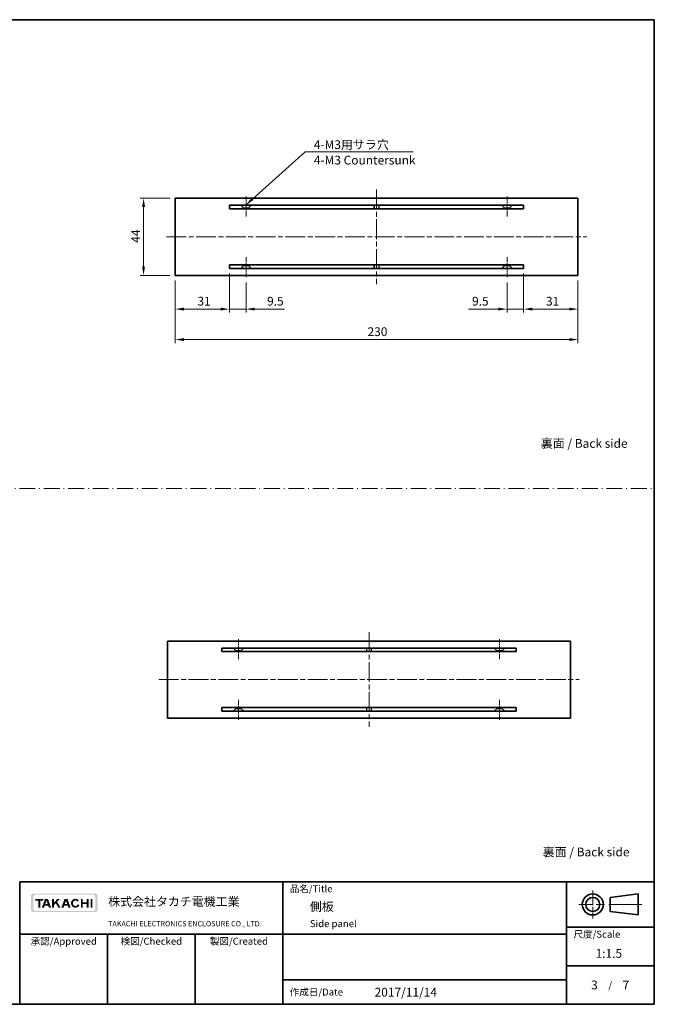
# Model space of a CAD drawing. Units: millimetres. Extents: x 29 to 4585, y 16 to 719.
# Drawn here: x 2228 to 2591, y 16 to 578 of the extents above; entities that cross this region are included whole.
import ezdxf
from ezdxf.enums import TextEntityAlignment as Align

# ---------------------------------------------------------------- set-up
doc = ezdxf.new("R2010")
doc.units = ezdxf.units.MM
doc.header["$LTSCALE"] = 2
for name, pattern in [('CHAIN', [0.35429999999999995, 0.2362, -0.0295, 0.0591, -0.0295]), ('DASH_DOT', [0.37, 0.24, -0.06, 0.01, -0.06]), ('DASHED', [0.2067, 0.1654, -0.0413])]:
    doc.linetypes.add(name, pattern=pattern)
doc.layers.get('Defpoints').update_dxf_attribs({"lineweight": 25})
for name, color, linetype, lineweight in [('Border (ISO)', 7, 'Continuous', 35), ('Centerline (ISO)', 131, 'Continuous', 18), ('Dimension (ISO)', 7, 'Continuous', 18), ('Dimension (ISO) @ 1', 7, 'Continuous', 18), ('Hatch (ISO)', 1, 'Continuous', 18), ('Hidden (ISO)', 7, 'DASHED', 18), ('Sketch Geometry (ISO)', 7, 'Continuous', 18), ('Symbol (ISO)', 7, 'Continuous', 18), ('Title (ISO)', 7, 'Continuous', 35), ('Visible (ISO)', 7, 'Continuous', 35)]:
    doc.layers.add(name, color=color, linetype=linetype, lineweight=lineweight)
doc.styles.add('Note Text (TK)', font='txt')
doc.styles.add('文字スタイル67', font='arial.ttf')
doc.dimstyles.new('Default - Method 1b (TK)', dxfattribs={"dimscale": 2, "dimtxt": 2.5, "dimasz": 2.5, "dimexe": 1, "dimexo": 1.499999999999999, "dimgap": 1, "dimtad": 1, "dimtoh": 1, "dimrnd": 1e-08, "dimdsep": 46, "dimtxsty": 'Note Text (TK)', "dimcen": 0.09, "dimdle": 5, "dimclrd": 100, "dimclre": 100, "dimclrt": 7, "dimadec": 1, "dimazin": 1, "dimtfac": 1, "dimtmove": 0, "dimatfit": 3, "dimfxl": 1, "dimtolj": 1, "dimlwd": -1, "dimlwe": -1, "dimarcsym": 0})
doc.dimstyles.new('Default - Method 1b (TK)$7', dxfattribs={"dimscale": 2, "dimtxt": 2.5, "dimasz": 2.5, "dimexe": 1, "dimexo": 1.499999999999999, "dimgap": 1, "dimtad": 1, "dimtoh": 1, "dimrnd": 1e-08, "dimdsep": 46, "dimtxsty": 'Note Text (TK)', "dimcen": 0.09, "dimdle": 5, "dimclrd": 100, "dimclre": 100, "dimclrt": 7, "dimadec": 1, "dimazin": 1, "dimtfac": 1, "dimtmove": 0, "dimatfit": 3, "dimfxl": 1, "dimtolj": 1, "dimlwd": -1, "dimlwe": -1, "dimarcsym": 0})

# ---------------------------------------------------------------- blocks, each defined once
blk = doc.blocks.new('図面枠 tk図枠')
at = {"layer": 'Border (ISO)'}
for p, q in [((14.49999999999999, 289), (405.4999999999999, 289)), ((14.49999999999999, 289), (14.50000000000001, 8.000000000000007)), ((405.4999999999999, 289), (405.4999999999999, 8.000000000000007)), ((14.50000000000001, 8.000000000000007), (405.4999999999999, 8.000000000000007))]:
    blk.add_line(p, q, dxfattribs=at)
blk = doc.blocks.new('表題欄 tk表題欄')
at = {"layer": 'Hatch (ISO)'}
h = blk.add_hatch(color=256, dxfattribs=at)
edge = h.paths.add_edge_path(flags=0)
edge.add_arc((95.57537688673352, 236.2990653650367), 0.5958259999999996, 269.9999999999897, 360)
edge.add_line((96.17120288673351, 236.2990653650368), (96.17120288673348, 239.7107813650365))
edge.add_arc((95.5753768867335, 239.7107813650366), 0.5958259999999996, 0, 90.0000000000068)
edge.add_line((95.57537688673342, 240.3066073650366), (79.13710888673356, 240.3066073650366))
edge.add_arc((79.13710888673353, 239.7107813650366), 0.5958259999999996, 89.99999999999744, 180)
edge.add_line((78.54128288673353, 239.7107813650365), (78.54128288673331, 236.2990653650368))
edge.add_arc((79.13710888673332, 236.2990653650365), 0.5958259999999996, 180, 270.0000000000231)
edge.add_line((79.13710888673356, 235.7032393650365), (95.57537688673342, 235.7032393650367))
edge = h.paths.add_edge_path()
edge.add_line((77.83935088673357, 239.9556413650366), (77.83935088673357, 236.0542053650368))
edge.add_arc((78.54128288673346, 236.0542053650367), 0.7019319999998935, 180, 270.0000000000087)
edge.add_line((78.54128288673357, 235.3522733650368), (96.17120288673352, 235.3522733650368))
edge.add_arc((96.17120288673351, 236.0542053650367), 0.7019319999998921, 270, 360)
edge.add_line((96.8731348867334, 236.0542053650368), (96.87313488673352, 239.9556413650366))
edge.add_arc((96.1712028867336, 239.9556413650367), 0.7019319999998921, 0, 90.00000000000873)
edge.add_line((96.17120288673348, 240.6575733650367), (78.54128288673357, 240.6575733650366))
edge.add_arc((78.54128288673357, 239.9556413650366), 0.7019319999999984, 90, 180)
for points in [[(79.07181288673355, 239.1476033650369), (79.07181288673355, 238.6578833650367), (79.92066088673353, 238.6578833650367), (79.92066088673353, 236.6581933650368), (80.50832488673353, 236.6581933650368), (80.50832488673353, 238.6578833650367), (81.35717288673355, 238.6578833650367), (81.35717288673355, 239.1476033650369)], [(85.68407849525303, 236.6581933650368), (84.9434673993943, 237.8918698287545), (84.41792288673358, 237.3246628822781), (84.41792288673358, 236.6581933650368), (83.89555488673355, 236.6581933650368), (83.89555488673355, 239.1476033650369), (84.41792288673358, 239.1476033650369), (84.41792288673358, 238.0993979968839), (85.38913556809511, 239.1476033650369), (86.10696490847272, 239.1476033650369), (85.31925422435492, 238.2974470774499), (86.30334488673353, 236.6581933650368)], [(92.09142939614459, 239.1476033650369), (92.09142939614459, 236.6581933650368), (92.60971639614465, 236.6581933650368), (92.60971639614465, 237.6580383650368), (93.76872039614462, 237.6580383650368), (93.76872039614462, 236.6581933650368), (94.28700739614459, 236.6581933650368), (94.28700739614459, 239.1476033650369), (93.76872039614462, 239.1476033650369), (93.76872039614462, 238.1477583650367), (92.60971639614465, 238.1477583650367), (92.60971639614465, 239.1476033650369)], [(94.84202339614467, 239.1476033650369), (94.84202339614467, 236.6581933650368), (95.36439139614473, 236.6581933650368), (95.36439139614473, 239.1476033650369)]]:
    blk.add_hatch(color=256, dxfattribs=at).paths.add_polyline_path(points)
h = blk.add_hatch(color=256, dxfattribs=at)
h.paths.add_polyline_path([(82.59020695886475, 237.7110913650368), (81.95242681460243, 237.7110913650368), (82.27131688673356, 238.5794973650367)], flags=0)
h.paths.add_polyline_path([(82.77903014574996, 237.1968853650368), (81.76360362771717, 237.1968853650368), (81.56578886050404, 236.6581933650368), (80.94907288673355, 236.6581933650368), (81.86321688673357, 239.1476033650369), (82.67941688673353, 239.1476033650369), (83.59356088673351, 236.6581933650368), (82.97684491296302, 236.6581933650368)])
h = blk.add_hatch(color=256, dxfattribs=at)
h.paths.add_polyline_path([(87.52707281460246, 237.7110913650368), (88.16485295886469, 237.7110913650368), (87.84596288673359, 238.5794973650367)], flags=0)
h.paths.add_polyline_path([(87.14043486050403, 236.6581933650368), (87.3382496277172, 237.1968853650368), (88.35367614574989, 237.1968853650368), (88.551490912963, 236.6581933650368), (89.16820688673343, 236.6581933650368), (88.25406288673352, 239.1476033650369), (87.43786288673356, 239.1476033650369), (86.52371888673358, 236.6581933650368)])
h = blk.add_hatch(color=256, dxfattribs=at)
edge = h.paths.add_edge_path()
edge.add_arc((90.52309888673334, 237.9028983650369), 1.273272000000011, 38.55054079078439, 336.5820184016556)
edge.add_line((91.69149139614446, 237.3968543650369), (91.17255542714857, 237.6216113977801))
edge.add_ellipse((90.52309888673352, 237.9028983650369), major_axis=(0, -0.7998759999999119), ratio=0.8673469387756529, start_angle=128.5505407907963, end_angle=426.582018401653, ccw=False)
edge.add_line((91.09381514418376, 238.3576891122095), (91.51887237036831, 238.6964075050431))
at = {"layer": 'Title (ISO)'}
for p, q in [((74.70882392282105, 244.052739026017), (255.7088239228211, 244.052739026017)), ((74.70882392282105, 209.052739026017), (74.70882392282105, 244.052739026017)), ((149.7088239228211, 244.052739026017), (149.7088239228211, 209.052739026017)), ((230.7088239228211, 244.052739026017), (230.7088239228211, 209.052739026017)), ((255.7088239228211, 244.052739026017), (255.7088239228211, 209.052739026017)), ((243.2088239228211, 239.552739026017), (251.2088239228211, 240.5527390260171)), ((243.2088239228211, 239.552739026017), (243.2088239228211, 235.552739026017)), ((251.2088239228211, 234.552739026017), (251.2088239228211, 240.5527390260171)), ((243.2088239228211, 235.552739026017), (251.2088239228211, 234.552739026017)), ((230.7088239228211, 231.052739026017), (255.7088239228211, 231.052739026017)), ((74.70882392282105, 229.052739026017), (230.7088239228211, 229.052739026017)), ((99.70882392282108, 229.052739026017), (99.70882392282108, 209.052739026017)), ((124.708823922821, 229.052739026017), (124.708823922821, 209.052739026017)), ((230.7088239228211, 220.052739026017), (255.7088239228211, 220.052739026017)), ((149.7088239228211, 216.052739026017), (230.7088239228211, 216.052739026017)), ((255.7088239228211, 209.052739026017), (74.70882392282105, 209.052739026017))]:
    blk.add_line(p, q, dxfattribs=at)
at = {"layer": 'Title (ISO)', "color": 4, "linetype": 'CHAIN', "lineweight": 18, "ltscale": 8.889559745788574}
blk.add_line((238.2088239228211, 241.552739026017), (238.2088239228211, 233.552739026017), dxfattribs=at)
at = {"layer": 'Title (ISO)', "color": 4, "linetype": 'CHAIN', "lineweight": 18, "ltscale": 20.00163269042969}
blk.add_line((252.2088239228211, 237.552739026017), (234.2088239228211, 237.552739026017), dxfattribs=at)
at = {"layer": 'Title (ISO)'}
for radius in [3, 2]:
    blk.add_circle((238.2088239228211, 237.552739026017), radius, dxfattribs=at)
at = {"layer": 'Title (ISO)', "color": 1, "char_height": 2.000000029802322, "line_spacing_factor": 1.5, "style": 'Note Text (TK)'}
for s, insert, attachment_point in [('\\fＭＳ Ｐゴシック|b0|i0;\\H2.0000;品名/Title', (151.708823922821, 242.052739026017), 4), ('\\fＭＳ Ｐゴシック|b0|i0;\\H2.0000;承認/Approved', (87.20882392282108, 227.052739026017), 5), ('\\fＭＳ Ｐゴシック|b0|i0;\\H2.0000;検図/Checked', (112.208823922821, 227.052739026017), 5), ('\\fＭＳ Ｐゴシック|b0|i0;\\H2.0000;製図/Created', (137.2088239228211, 227.052739026017), 5), ('\\fＭＳ Ｐゴシック|b0|i0;\\H2.0000;尺度/Scale', (232.7088239228211, 229.052739026017), 4), ('\\fＭＳ Ｐゴシック|b0|i0;\\H2.0000;作成日/Date', (151.708823922821, 212.552739026017), 4)]:
    blk.add_mtext(s, dxfattribs=dict(at, insert=insert, attachment_point=attachment_point))
at = {"layer": 'Title (ISO)', "color": 7, "line_spacing_factor": 1.5, "style": 'Note Text (TK)'}
for s, insert, char_height, attachment_point in [('株式会社タカチ電機工業', (99.87313488673345, 238.052739026017), 2.5, 4), ('\\fArial|b0|i0;\\H1.4986;TAKACHI ELECTRONICS ENCLOSURE CO., LTD.', (99.87313488673342, 232.052739026017), 1.49859994649887, 4), ('\\fＭＳ Ｐゴシック|b0|i0;\\H2.0000;/', (243.2088239228211, 214.552739026017), 2.000000029802322, 5)]:
    blk.add_mtext(s, dxfattribs=dict(at, insert=insert, char_height=char_height, attachment_point=attachment_point))
at = {"layer": 'Title (ISO)', "color": 7}
for tag, p, height, style in [('<品名>_001', (157.3679148268321, 235.7743298974317), 2.5, 'Note Text (TK)'), ('<Title>_001', (157.7088239228211, 230.5527390052951), 2.000000029802322, '文字スタイル67'), ('作成日_001', (175.5468918326507, 211.2601253517655), 2.5, 'Note Text (TK)'), ('<ページ_No.>_001', (238.0980284456275, 213.302739026017), 2.5, 'Note Text (TK)'), ('<総ページ数>_001', (246.7855284409709, 213.302739026017), 2.5, 'Note Text (TK)')]:
    blk.add_attdef(tag, p, '', height=height, dxfattribs=dict(at, style=style))
at = {"layer": 'Title (ISO)', "color": 7, "style": 'Note Text (TK)'}
blk.add_attdef('<尺度>', text='', height=2.5, dxfattribs=at).set_placement((243.2088239228211, 223.5527390260171), align=Align.MIDDLE_CENTER)
blk = doc.blocks.new('*D46')
at = {"layer": 'Defpoints', "color": 0}
for p in [(2317.06188678811, 476.0628758159644), (2299.06188678811, 432.0628758159643), (2317.06188678811, 432.0628758159643)]:
    blk.add_point(p, dxfattribs=at)
at = {"layer": 'Dimension (ISO)', "color": 100}
for p, q in [((2314.06188678811, 476.0628758159644), (2297.06188678811, 476.0628758159644)), ((2299.06188678811, 471.0628758159644), (2299.06188678811, 437.0628758159643)), ((2314.06188678811, 432.0628758159643), (2297.06188678811, 432.0628758159643))]:
    blk.add_line(p, q, dxfattribs=at)
for points in [[(2298.228553454777, 471.0628758159644), (2299.895220121443, 471.0628758159644), (2299.06188678811, 476.0628758159644)], [(2298.228553454777, 437.0628758159643), (2299.895220121443, 437.0628758159643), (2299.06188678811, 432.0628758159643)]]:
    blk.add_solid(points, dxfattribs=at)
at = {"layer": 'Dimension (ISO)', "color": 7, "insert": (2294.56188678811, 450.667989452328), "char_height": 5, "attachment_point": 4, "rotation": 90, "style": 'Note Text (TK)'}
blk.add_mtext('\\A1;44', dxfattribs=at)
blk = doc.blocks.new('*D47')
at = {"layer": 'Defpoints', "color": 0}
for p in [(2317.06188678811, 432.0628758159643), (2547.06188678811, 432.0628758159643), (2547.06188678811, 395.4199186837646)]:
    blk.add_point(p, dxfattribs=at)
at = {"layer": 'Dimension (ISO)', "color": 100}
for p, q in [((2317.06188678811, 429.0628758159643), (2317.06188678811, 393.4199186837646)), ((2547.06188678811, 429.0628758159643), (2547.06188678811, 393.4199186837646)), ((2322.06188678811, 395.4199186837646), (2542.06188678811, 395.4199186837646))]:
    blk.add_line(p, q, dxfattribs=at)
for points in [[(2322.06188678811, 396.2532520170979), (2322.06188678811, 394.5865853504313), (2317.06188678811, 395.4199186837646)], [(2542.06188678811, 396.2532520170979), (2542.06188678811, 394.5865853504313), (2547.06188678811, 395.4199186837646)]]:
    blk.add_solid(points, dxfattribs=at)
at = {"layer": 'Dimension (ISO)', "color": 7, "insert": (2426.919841333564, 399.9199186837646), "char_height": 5, "attachment_point": 4, "style": 'Note Text (TK)'}
blk.add_mtext('\\A1;230', dxfattribs=at)
blk = doc.blocks.new('*D48')
at = {"layer": 'Defpoints', "color": 0}
for p in [(2348.061886788117, 436.0628758159642), (2317.06188678811, 432.0628758159643), (2317.06188678811, 412.8128758159641)]:
    blk.add_point(p, dxfattribs=at)
at = {"layer": 'Dimension (ISO)', "color": 100}
for p, q in [((2348.061886788117, 433.0628758159642), (2348.061886788117, 410.8128758159642)), ((2317.06188678811, 429.0628758159643), (2317.06188678811, 410.8128758159642)), ((2343.061886788117, 412.8128758159641), (2322.06188678811, 412.8128758159641))]:
    blk.add_line(p, q, dxfattribs=at)
for points in [[(2322.06188678811, 413.6462091492975), (2322.06188678811, 411.9795424826309), (2317.06188678811, 412.8128758159641)], [(2343.061886788117, 413.6462091492975), (2343.061886788117, 411.9795424826309), (2348.061886788117, 412.8128758159641)]]:
    blk.add_solid(points, dxfattribs=at)
at = {"layer": 'Dimension (ISO)', "color": 7, "insert": (2329.792000424477, 417.3128758159641), "char_height": 5, "attachment_point": 4, "style": 'Note Text (TK)'}
blk.add_mtext('\\A1;31', dxfattribs=at)
blk = doc.blocks.new('*D49')
at = {"layer": 'Defpoints', "color": 0}
for p in [(2516.061886788117, 436.0628758159642), (2547.06188678811, 432.0628758159643), (2547.06188678811, 412.8128758159641)]:
    blk.add_point(p, dxfattribs=at)
at = {"layer": 'Dimension (ISO)', "color": 100}
for p, q in [((2516.061886788117, 433.0628758159642), (2516.061886788117, 410.8128758159642)), ((2547.06188678811, 429.0628758159643), (2547.06188678811, 410.8128758159642)), ((2521.061886788117, 412.8128758159641), (2542.06188678811, 412.8128758159641))]:
    blk.add_line(p, q, dxfattribs=at)
for points in [[(2521.061886788117, 413.6462091492975), (2521.061886788117, 411.9795424826309), (2516.061886788117, 412.8128758159641)], [(2542.06188678811, 413.6462091492975), (2542.06188678811, 411.9795424826309), (2547.06188678811, 412.8128758159641)]]:
    blk.add_solid(points, dxfattribs=at)
at = {"layer": 'Dimension (ISO)', "color": 7, "insert": (2528.792000424477, 417.3128758159641), "char_height": 5, "attachment_point": 4, "style": 'Note Text (TK)'}
blk.add_mtext('\\A1;31', dxfattribs=at)
blk = doc.blocks.new('*D54')
at = {"layer": 'Defpoints', "color": 0}
for p in [(2348.061886788117, 436.0628758159642), (2357.561886788113, 431.0628758159642), (2348.061886788117, 412.8128758159641)]:
    blk.add_point(p, dxfattribs=at)
at = {"layer": 'Dimension (ISO)', "color": 100}
for p, q in [((2348.061886788117, 433.0628758159642), (2348.061886788117, 410.8128758159642)), ((2357.561886788113, 428.0628758159642), (2357.561886788113, 410.8128758159642)), ((2343.061886788117, 412.8128758159641), (2338.061886788117, 412.8128758159641)), ((2348.061886788117, 412.8128758159641), (2357.561886788113, 412.8128758159641)), ((2362.561886788113, 412.8128758159641), (2379.544841452522, 412.8128758159641))]:
    blk.add_line(p, q, dxfattribs=at)
for points in [[(2343.061886788117, 413.6462091492975), (2343.061886788117, 411.9795424826309), (2348.061886788117, 412.8128758159641)], [(2362.561886788113, 413.6462091492975), (2362.561886788113, 411.9795424826309), (2357.561886788113, 412.8128758159641)]]:
    blk.add_solid(points, dxfattribs=at)
at = {"layer": 'Dimension (ISO)', "color": 7, "insert": (2369.561886907068, 417.3128758159641), "char_height": 5, "attachment_point": 4, "style": 'Note Text (TK)'}
blk.add_mtext('\\A1;9.5', dxfattribs=at)
blk = doc.blocks.new('*D55')
at = {"layer": 'Defpoints', "color": 0}
for p in [(2516.061886788117, 436.0628758159642), (2506.561886788114, 431.0628758159642), (2516.061886788117, 412.8128758159641)]:
    blk.add_point(p, dxfattribs=at)
at = {"layer": 'Dimension (ISO)', "color": 100}
for p, q in [((2516.061886788117, 433.0628758159642), (2516.061886788117, 410.8128758159642)), ((2506.561886788114, 428.0628758159642), (2506.561886788114, 410.8128758159642)), ((2501.561886788114, 412.8128758159641), (2484.578932123704, 412.8128758159641)), ((2516.061886788117, 412.8128758159641), (2506.561886788114, 412.8128758159641)), ((2521.061886788117, 412.8128758159641), (2526.061886788117, 412.8128758159641))]:
    blk.add_line(p, q, dxfattribs=at)
for points in [[(2501.561886788114, 413.6462091492975), (2501.561886788114, 411.9795424826309), (2506.561886788114, 412.8128758159641)], [(2521.061886788117, 413.6462091492975), (2521.061886788117, 411.9795424826309), (2516.061886788117, 412.8128758159641)]]:
    blk.add_solid(points, dxfattribs=at)
at = {"layer": 'Dimension (ISO)', "color": 7, "insert": (2486.578932123704, 417.3128758159641), "char_height": 5, "attachment_point": 4, "style": 'Note Text (TK)'}
blk.add_mtext('\\A1;9.5', dxfattribs=at)

msp = doc.modelspace()

# ---------------------------------------------------------------- linework, layer by layer
at = {"layer": 'Centerline (ISO)', "linetype": 'CHAIN', "ltscale": 23.99096870422363}
for p, q in [((2432.06188678811, 481.0628758159643), (2432.06188678811, 427.0628758159643)), ((2312.06188678811, 454.0628758159644), (2552.06188678811, 454.0628758159644)), ((2427.760939572064, 228.3351710957348), (2427.760939572064, 174.3351710957348)), ((2307.760939572064, 201.3351710957348), (2547.760939572064, 201.3351710957348))]:
    msp.add_line(p, q, dxfattribs=at)
at = {"layer": 'Centerline (ISO)', "linetype": 'CHAIN', "ltscale": 6.333782196044921}
for p, q in [((2357.561886788113, 465.6628758159644), (2357.561886788113, 477.0628758159644)), ((2506.561886788114, 465.6628758159644), (2506.561886788114, 477.0628758159644)), ((2357.561886788113, 442.4628758159642), (2357.561886788113, 431.0628758159642)), ((2506.561886788114, 442.4628758159642), (2506.561886788114, 431.0628758159642)), ((2353.260939572067, 212.9351710957349), (2353.260939572067, 224.3351710957349)), ((2502.260939572068, 212.9351710957349), (2502.260939572068, 224.3351710957349)), ((2353.260939572067, 189.7351710957346), (2353.260939572067, 178.3351710957347)), ((2502.260939572068, 189.7351710957346), (2502.260939572068, 178.3351710957347))]:
    msp.add_line(p, q, dxfattribs=at)
at = {"layer": 'Hidden (ISO)', "ltscale": 1.885453462600708}
for p, q in [((2355.961886788113, 470.6628758159644), (2354.561886788113, 472.0628758159644)), ((2359.161886788113, 470.6628758159644), (2360.561886788113, 472.0628758159644)), ((2504.961886788114, 470.6628758159644), (2503.561886788114, 472.0628758159644)), ((2508.161886788113, 470.6628758159644), (2509.561886788114, 472.0628758159644)), ((2355.961886788113, 437.4628758159643), (2354.561886788113, 436.0628758159642)), ((2359.161886788113, 437.4628758159643), (2360.561886788113, 436.0628758159642)), ((2504.961886788114, 437.4628758159643), (2503.561886788114, 436.0628758159642)), ((2508.161886788113, 437.4628758159643), (2509.561886788114, 436.0628758159642)), ((2351.660939572067, 217.9351710957349), (2350.260939572068, 219.3351710957349)), ((2354.860939572068, 217.9351710957349), (2356.260939572067, 219.3351710957349)), ((2500.660939572068, 217.9351710957349), (2499.260939572068, 219.3351710957349)), ((2503.860939572068, 217.9351710957349), (2505.260939572068, 219.3351710957349)), ((2351.660939572067, 184.7351710957346), (2350.260939572068, 183.3351710957347)), ((2354.860939572068, 184.7351710957346), (2356.260939572067, 183.3351710957347)), ((2500.660939572068, 184.7351710957346), (2499.260939572068, 183.3351710957347)), ((2503.860939572068, 184.7351710957346), (2505.260939572068, 183.3351710957347))]:
    msp.add_line(p, q, dxfattribs=at)
at = {"layer": 'Hidden (ISO)', "ltscale": 4.786924839019775}
for p, q in [((2359.161886788113, 470.6628758159644), (2355.961886788113, 470.6628758159644)), ((2508.161886788113, 470.6628758159644), (2504.961886788114, 470.6628758159644)), ((2355.961886788113, 437.4628758159643), (2359.161886788113, 437.4628758159643)), ((2504.961886788114, 437.4628758159643), (2508.161886788113, 437.4628758159643)), ((2354.860939572068, 217.9351710957349), (2351.660939572067, 217.9351710957349)), ((2503.860939572068, 217.9351710957349), (2500.660939572068, 217.9351710957349)), ((2351.660939572067, 184.7351710957346), (2354.860939572068, 184.7351710957346)), ((2500.660939572068, 184.7351710957346), (2503.860939572068, 184.7351710957346))]:
    msp.add_line(p, q, dxfattribs=at)
at = {"layer": 'Hidden (ISO)', "ltscale": 0.571308970451355}
for p, q in [((2355.961886788113, 470.0628758159646), (2355.961886788113, 470.6628758159644)), ((2359.161886788113, 470.0628758159646), (2359.161886788113, 470.6628758159644)), ((2504.961886788114, 470.0628758159646), (2504.961886788114, 470.6628758159644)), ((2508.161886788113, 470.0628758159646), (2508.161886788113, 470.6628758159644)), ((2355.961886788113, 438.0628758159642), (2355.961886788113, 437.4628758159643)), ((2359.161886788113, 438.0628758159642), (2359.161886788113, 437.4628758159643)), ((2504.961886788114, 438.0628758159642), (2504.961886788114, 437.4628758159643)), ((2508.161886788113, 438.0628758159642), (2508.161886788113, 437.4628758159643)), ((2351.660939572067, 217.3351710957351), (2351.660939572067, 217.9351710957349)), ((2354.860939572068, 217.3351710957351), (2354.860939572068, 217.9351710957349)), ((2500.660939572068, 217.3351710957351), (2500.660939572068, 217.9351710957349)), ((2503.860939572068, 217.3351710957351), (2503.860939572068, 217.9351710957349)), ((2351.660939572067, 185.3351710957347), (2351.660939572067, 184.7351710957346)), ((2354.860939572068, 185.3351710957347), (2354.860939572068, 184.7351710957346)), ((2500.660939572068, 185.3351710957347), (2500.660939572068, 184.7351710957346)), ((2503.860939572068, 185.3351710957347), (2503.860939572068, 184.7351710957346))]:
    msp.add_line(p, q, dxfattribs=at)
at = {"layer": 'Hidden (ISO)', "ltscale": 1.90459656715393}
for p, q in [((2430.561886788114, 472.0628758159644), (2430.561886788114, 470.0628758159646)), ((2430.832386788114, 472.0628758159644), (2430.832386788114, 470.0628758159646)), ((2433.291386788114, 472.0628758159644), (2433.291386788114, 470.0628758159646)), ((2433.561886788114, 470.0628758159646), (2433.561886788114, 472.0628758159644)), ((2430.561886788114, 438.0628758159642), (2430.561886788114, 436.0628758159642)), ((2430.832386788114, 438.0628758159642), (2430.832386788114, 436.0628758159642)), ((2433.291386788114, 438.0628758159642), (2433.291386788114, 436.0628758159642)), ((2433.561886788114, 436.0628758159642), (2433.561886788114, 438.0628758159642)), ((2426.260939572068, 219.3351710957349), (2426.260939572068, 217.3351710957351)), ((2426.531439572068, 219.3351710957349), (2426.531439572068, 217.3351710957351)), ((2428.990439572068, 219.3351710957349), (2428.990439572068, 217.3351710957351)), ((2429.260939572068, 217.3351710957351), (2429.260939572068, 219.3351710957349)), ((2426.260939572068, 185.3351710957347), (2426.260939572068, 183.3351710957347)), ((2426.531439572068, 185.3351710957347), (2426.531439572068, 183.3351710957347)), ((2428.990439572068, 185.3351710957347), (2428.990439572068, 183.3351710957347)), ((2429.260939572068, 183.3351710957347), (2429.260939572068, 185.3351710957347))]:
    msp.add_line(p, q, dxfattribs=at)
at = {"layer": 'Sketch Geometry (ISO)', "color": 131, "linetype": 'DASH_DOT', "ltscale": 18.87060928344726}
msp.add_line((1809.22320951107, 310.3252774932044), (2591.221293235658, 310.3252774932044), dxfattribs=at)
at = {"layer": 'Visible (ISO)'}
for p, q in [((2317.06188678811, 432.0628758159644), (2317.06188678811, 476.0628758159644)), ((2317.06188678811, 476.0628758159644), (2547.061886788111, 476.0628758159644)), ((2547.061886788111, 476.0628758159644), (2547.061886788111, 432.0628758159644)), ((2348.061886788117, 470.0628758159645), (2348.061886788117, 472.0628758159644)), ((2348.061886788117, 472.0628758159644), (2516.061886788117, 472.0628758159644)), ((2516.061886788117, 470.0628758159646), (2348.061886788117, 470.0628758159645)), ((2516.061886788117, 472.0628758159644), (2516.061886788117, 470.0628758159646)), ((2348.061886788117, 436.0628758159642), (2348.061886788117, 438.0628758159642)), ((2348.061886788117, 438.0628758159642), (2516.061886788117, 438.0628758159641)), ((2516.061886788117, 436.0628758159642), (2348.061886788117, 436.0628758159642)), ((2516.061886788117, 438.0628758159641), (2516.061886788117, 436.0628758159642)), ((2547.061886788111, 432.0628758159644), (2317.06188678811, 432.0628758159644)), ((2312.760939572064, 179.3351710957348), (2312.760939572064, 223.3351710957348)), ((2312.760939572064, 223.3351710957348), (2542.760939572064, 223.3351710957348)), ((2343.760939572071, 217.3351710957349), (2343.760939572071, 219.3351710957349)), ((2343.760939572071, 219.3351710957349), (2511.760939572071, 219.3351710957349)), ((2511.760939572071, 219.3351710957349), (2511.760939572071, 217.3351710957351)), ((2542.760939572064, 223.3351710957348), (2542.760939572064, 179.3351710957348)), ((2511.760939572071, 217.3351710957351), (2343.760939572071, 217.3351710957349)), ((2343.760939572071, 183.3351710957347), (2343.760939572071, 185.3351710957347)), ((2343.760939572071, 185.3351710957347), (2511.760939572071, 185.3351710957346)), ((2511.760939572071, 183.3351710957347), (2343.760939572071, 183.3351710957347)), ((2511.760939572071, 185.3351710957346), (2511.760939572071, 183.3351710957347)), ((2542.760939572064, 179.3351710957348), (2312.760939572064, 179.3351710957348))]:
    msp.add_line(p, q, dxfattribs=at)

# ---------------------------------------------------------------- block references
at = {"xscale": 2, "yscale": 2, "zscale": 2}
msp.add_blockref('図面枠 tk図枠', (1779.4999994137, 1.1409886476e-06), dxfattribs=at)
ref = msp.add_blockref('表題欄 tk表題欄', (2079.082351568058, -402.1054769110453), dxfattribs=dict(xscale=2, yscale=2, zscale=2))
ref.add_attrib('<品名>_001', '側板', (2393.988635769717, 69.27272833582352), dxfattribs={"layer": 'Title (ISO)', "color": 7, "height": 5, "style": 'Note Text (TK)'})
ref.add_attrib('<尺度>_001', '1:1.5', (2557.094086389581, 42.5324022323939), dxfattribs={"layer": 'Title (ISO)', "color": 7, "height": 5, "style": 'Note Text (TK)'})
ref.add_attrib('作成日_001', '2017/11/14', (2430.944924765792, 20.41477379248563), dxfattribs={"layer": 'Title (ISO)', "color": 7, "height": 5, "style": 'Note Text (TK)'})
ref.add_attrib('<Title>_001', 'Side panel', (2393.997953020038, 60.04229306899639), dxfattribs={"layer": 'Title (ISO)', "color": 7, "height": 4.000000059604644, "style": '文字スタイル67'})
ref.add_attrib('<ページ_No.>_001', '3', (2554.569576440006, 24.53410755299413), dxfattribs={"layer": 'Title (ISO)', "color": 7, "height": 5, "style": 'Note Text (TK)'})
ref.add_attrib('<総ページ数>_001', '7', (2572.52240882207, 24.50000114098868), dxfattribs={"layer": 'Title (ISO)', "color": 7, "height": 5, "style": 'Note Text (TK)'})

# ---------------------------------------------------------------- texts
at = {"layer": 'Symbol (ISO)', "color": 7, "char_height": 5, "style": 'Note Text (TK)'}
for s, insert, width, attachment_point, line_spacing_factor in [('{\\fＭＳ Ｐゴシック|b0|i0;4-M3用サラ穴\\P\\fＭＳ Ｐゴシック|b0|i0;4-M3 Countersunk}', (2396.28102769044, 509.1678179048229), 58.68421077728271, 1, 1.058181881904602), ('{\\fＭＳ Ｐゴシック|b0|i0;裏面 / Back side}', (2525.864116417168, 336.1472594401488), 53.56725215911865, 4, 1.5), ('{\\fＭＳ Ｐゴシック|b0|i0;裏面 / Back side}', (2526.953593942666, 102.9420373325492), 53.56725215911865, 4, 1.5)]:
    msp.add_mtext(s, dxfattribs=dict(at, insert=insert, width=width, attachment_point=attachment_point, line_spacing_factor=line_spacing_factor))

# ---------------------------------------------------------------- dimensions: what is measured, and where the dimension line sits
at = {"layer": 'Dimension (ISO) @ 1', "color": 100}
for base, p1, p2, angle, override, picture, middle in [((2299.06188678811, 432.0628758159643), (2317.06188678811, 476.0628758159644), (2317.06188678811, 432.0628758159643), 90, {"dimscale": 1, "dimtxt": 5, "dimasz": 5, "dimexe": 2, "dimexo": 2.999999999999999, "dimgap": 2, "dimtoh": 0, "dimdec": 2, "dimcen": 0.18, "dimtol": 0, "dimlim": 0, "dimtp": 0, "dimtm": 0, "dimtdec": 2, "dimtix": 0, "dimtofl": 0, "dimtmove": 0, "dimatfit": 1}, '*D46', (2299.06188678811, 454.0628758159644)), ((2317.06188678811, 412.8128758159641), (2348.061886788117, 436.0628758159642), (2317.06188678811, 432.0628758159643), 180, {"dimscale": 1, "dimtxt": 5, "dimasz": 5, "dimexe": 2, "dimexo": 2.999999999999999, "dimgap": 2, "dimtoh": 0, "dimdec": 2, "dimcen": 0.18, "dimtol": 0, "dimlim": 0, "dimtp": 0, "dimtm": 0, "dimtdec": 2, "dimtix": 0, "dimtofl": 0, "dimtmove": 0, "dimatfit": 1}, '*D48', (2332.561886788113, 412.8128758159641)), ((2348.061886788117, 412.8128758159641), (2357.561886788113, 431.0628758159642), (2348.061886788117, 436.0628758159642), 180, {"dimscale": 1, "dimtxt": 5, "dimasz": 5, "dimexe": 2, "dimexo": 2.999999999999999, "dimgap": 2, "dimtoh": 0, "dimdec": 2, "dimcen": 0.18, "dimtol": 0, "dimlim": 0, "dimtp": 0, "dimtm": 0, "dimtdec": 2, "dimtix": 0, "dimtofl": 1, "dimtmove": 0, "dimatfit": 1}, '*D54', (2373.553364179796, 412.8128758159641)), ((2516.061886788117, 412.8128758159641), (2506.561886788114, 431.0628758159642), (2516.061886788117, 436.0628758159642), 180, {"dimscale": 1, "dimtxt": 5, "dimasz": 5, "dimexe": 2, "dimexo": 2.999999999999999, "dimgap": 2, "dimtoh": 0, "dimdec": 2, "dimcen": 0.18, "dimtol": 0, "dimlim": 0, "dimtp": 0, "dimtm": 0, "dimtdec": 2, "dimtix": 0, "dimtofl": 1, "dimtmove": 0, "dimatfit": 1}, '*D55', (2490.570409396431, 412.8128758159641)), ((2547.06188678811, 412.8128758159641), (2516.061886788117, 436.0628758159642), (2547.06188678811, 432.0628758159643), 180, {"dimscale": 1, "dimtxt": 5, "dimasz": 5, "dimexe": 2, "dimexo": 2.999999999999999, "dimgap": 2, "dimtoh": 0, "dimdec": 2, "dimcen": 0.18, "dimtol": 0, "dimlim": 0, "dimtp": 0, "dimtm": 0, "dimtdec": 2, "dimtix": 0, "dimtofl": 0, "dimtmove": 0, "dimatfit": 1}, '*D49', (2531.561886788114, 412.8128758159641)), ((2547.06188678811, 395.4199186837646), (2317.06188678811, 432.0628758159643), (2547.06188678811, 432.0628758159643), 180, {"dimscale": 1, "dimtxt": 5, "dimasz": 5, "dimexe": 2, "dimexo": 2.999999999999999, "dimgap": 2, "dimtoh": 0, "dimdec": 2, "dimcen": 0.18, "dimtol": 0, "dimlim": 0, "dimtp": 0, "dimtm": 0, "dimtdec": 2, "dimtix": 0, "dimtofl": 0, "dimtmove": 0, "dimatfit": 1}, '*D47', (2432.06188678811, 395.4199186837646))]:
    dim = msp.add_linear_dim(base=base, p1=p1, p2=p2, angle=angle, dimstyle='Default - Method 1b (TK)', override=override, dxfattribs=at)
    dim.commit()
    dim.dimension.update_dxf_attribs({"geometry": picture, "text_midpoint": middle, "dimtype": 128})

# ---------------------------------------------------------------- leaders
at = {"layer": 'Symbol (ISO)', "color": 100, "annotation_type": 0, "has_hookline": 1, "hookline_direction": 0, "text_width": 56.67613636363636}
msp.add_leader([(2357.561886788113, 472.3814186232647), (2391.28102769044, 502.5650343077201), (2396.28102769044, 502.5650343077201)], dimstyle='Default - Method 1b (TK)$7', override={"dimgap": 0, "dimtad": 1}, dxfattribs=at)

doc.saveas('drawing.dxf')
